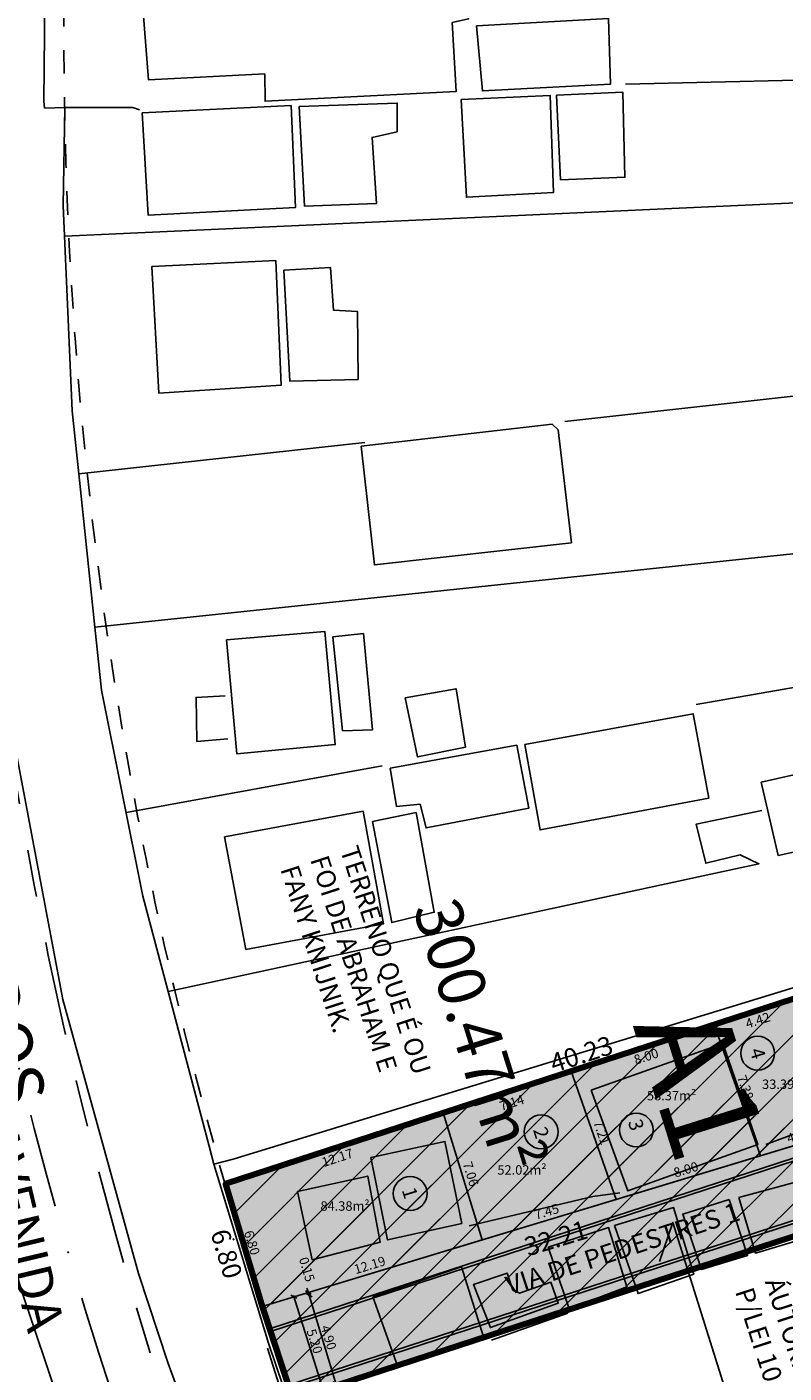
# Model space of a CAD drawing. Units: metres. Extents: x 283102 to 285739, y 1674251 to 1677044.
# Drawn here: x 285207 to 285248, y 1676392 to 1676464 of the extents above; entities that cross this region are included whole.
import ezdxf
from ezdxf.enums import TextEntityAlignment as Align

# ---------------------------------------------------------------- set-up
doc = ezdxf.new("R2010")
doc.units = ezdxf.units.M
doc.header["$MEASUREMENT"] = 0
for name, pattern in [('ACAD_ISO12W100', [21, 12, -3, 0, -3, 0, -3]), ('ALINHPROJETADO', [2.5, 1.25, -1.25]), ('EIXORUAS', [10, 5, -2.5, 0, -2.5]), ('MEIOFIOEXIST', [12.5, 5, -2.5, 2.5, -2.5])]:
    doc.linetypes.add(name, pattern=pattern)
for name, color, linetype in [('E-ALINH-S', 4, 'Continuous'), ('E-CONTORNO-S', 3, 'Continuous'), ('E-EVU-HATCH-S', 1, 'Continuous'), ('E-LOTE-DIM-S', 1, 'Continuous'), ('E-LOTE-DIVISAS-S', 2, 'Continuous'), ('E-LOTE-TXT', 2, 'Continuous'), ('E-LOTE-TXT-AREA-S', 2, 'Continuous'), ('E-MFIO-S', 2, 'Continuous'), ('E-QUADRA-DIM-S', 1, 'Continuous'), ('E-QUADRA-HTCH-1aETPA-S', 1, 'Continuous'), ('E-QUADRA-TXT-AREA-S', 2, 'Continuous'), ('E-QUADRA-TXT-S', 4, 'Continuous'), ('E-SETOR1-HATCH', 254, 'Continuous'), ('E-VIA-DIM', 1, 'Continuous'), ('E-VIA-HATCH-S', 253, 'Continuous'), ('E-VIAEXT-TXT', 2, 'Continuous'), ('E-VIAINT-TXT', 2, 'Continuous'), ('T-ALINH-PROJ', 40, 'ALINHPROJETADO'), ('T-DIVIS-ESCR', 6, 'ACAD_ISO12W100'), ('T-EIXO', 40, 'EIXORUAS'), ('T-MFIO-EXIS', 40, 'MEIOFIOEXIST'), ('T-TEXT-ESCR', 220, 'Continuous'), ('V-EDIFICACAO', 7, 'Continuous'), ('V-LOTE', 1, 'Continuous'), ('V-NOME_DOS_LOGRADOUROS', 7, 'Continuous'), ('V-QUADRA', 2, 'Continuous')]:
    doc.layers.add(name, color=color, linetype=linetype)
doc.layers.add('E-SETOR-S', color=5, linetype='Continuous', lineweight=30)
doc.layers.add('T-REF-SETOR-S', color=7, linetype='Continuous', lineweight=30, true_color=0x5eab00)
doc.styles.add('DIMLOTE', font='romans.shx')
doc.styles.add('DIMQUADRA', font='romans.shx')
doc.styles.add('DIMRUA', font='romans.shx')
doc.styles.add('MATRICULAS', font='romans.shx', dxfattribs={"height": 1})
doc.styles.add('TXTLOTE', font='romans.shx', dxfattribs={"height": 0.75})
doc.styles.add('TXTLOTEAREA', font='romans.shx')
doc.styles.add('TXTQUADRA', font='romans.shx', dxfattribs={"height": 5})
doc.styles.add('TXTQUADRAAREA', font='romans.shx', dxfattribs={"height": 2.5})
doc.styles.add('TXTVIAEXT', font='romans.shx', dxfattribs={"height": 4})
doc.styles.add('TXTVIAINT', font='romans.shx', dxfattribs={"height": 1})
doc.dimstyles.new('DIMLOTE', dxfattribs={"dimtxt": 0.5, "dimasz": 0.1, "dimexe": 0.01, "dimexo": 0.01, "dimgap": 0.2, "dimtad": 1, "dimzin": 0, "dimdsep": 46, "dimtxsty": 'DIMLOTE', "dimblk": 'NONE', "dimcen": 0.09, "dimdle": 0.05, "dimse1": 1, "dimse2": 1, "dimsd1": 1, "dimsd2": 1, "dimclrt": 256, "dimadec": 0, "dimazin": 0, "dimtfac": 0.8, "dimtmove": 2, "dimatfit": 3, "dimldrblk": 'NONE', "dimfxl": 0.01, "dimfxlon": 1, "dimtolj": 1, "dimtzin": 0, "dimarcsym": 0})
doc.dimstyles.new('DIMQUADRA', dxfattribs={"dimtxt": 1, "dimasz": 0.1, "dimexe": 0.05, "dimexo": 0.3, "dimgap": 0.2, "dimtad": 1, "dimzin": 0, "dimdsep": 46, "dimtxsty": 'DIMQUADRA', "dimblk": 'NONE', "dimcen": 0.09, "dimdle": 0.05, "dimse1": 1, "dimse2": 1, "dimsd1": 1, "dimsd2": 1, "dimclrt": 256, "dimadec": 0, "dimazin": 0, "dimtfac": 0.8, "dimtmove": 2, "dimatfit": 3, "dimldrblk": 'NONE', "dimfxl": 1, "dimtolj": 1, "dimtzin": 0, "dimarcsym": 0})
doc.dimstyles.new('DIMVIA', dxfattribs={"dimtxt": 0.5, "dimasz": 0.25, "dimexe": 0.05, "dimexo": 0.3, "dimgap": 0.09, "dimtad": 1, "dimzin": 0, "dimdsep": 46, "dimtxsty": 'DIMRUA', "dimblk": 'OBLIQUE', "dimcen": 0.09, "dimdle": 0.05, "dimse1": 1, "dimse2": 1, "dimclrt": 2, "dimadec": 0, "dimazin": 0, "dimtfac": 0.8, "dimtix": 1, "dimtmove": 2, "dimatfit": 3, "dimfxl": 1, "dimtolj": 1, "dimtzin": 0, "dimarcsym": 0})
pattern_1 = [(45.00139463, (100035.8877, -25.6618), (-1.1225593383, 1.1225046913), [])]

# ---------------------------------------------------------------- blocks, each defined once
blk = doc.blocks.new('_OBLIQUE')
at = {"color": 0, "linetype": 'ByBlock'}
blk.add_line((-0.5, -0.5), (0.5, 0.5), dxfattribs=at)
blk = doc.blocks.new('*D516')
at = {"layer": 'DEFPOINTS', "color": 0, "transparency": 16777216}
for p in [(285221.466, 1676396.113), (285219.858, 1676395.608), (285221.416, 1676390.649)]:
    blk.add_point(p, dxfattribs=at)
at = {"layer": 'E-VIA-DIM', "color": 0, "lineweight": -2, "transparency": 16777216}
blk.add_line((285223.04, 1676391.107), (285221.451, 1676396.161), dxfattribs=at)
at = {"layer": 'E-VIA-DIM', "color": 0, "lineweight": -2, "transparency": 16777216, "xscale": 0.25, "yscale": 0.25, "zscale": 0.25}
for p, rotation in [((285221.466, 1676396.113), 107.4438347438592), ((285223.025, 1676391.154), 287.4438347438592)]:
    blk.add_blockref('_OBLIQUE', p, dxfattribs=dict(at, rotation=rotation))
at = {"layer": 'E-VIA-DIM', "color": 2, "transparency": 16777216, "insert": (285222.57, 1676393.736), "char_height": 0.5, "attachment_point": 5, "rotation": 287.44383, "style": 'DIMRUA'}
blk.add_mtext('\\A1;5.20', dxfattribs=at)
blk = doc.blocks.new('*D552')
at = {"layer": 'DEFPOINTS', "color": 0, "transparency": 16777216}
for p in [(285222.279, 1676396.184), (285219.95, 1676395.479), (285221.369, 1676390.791)]:
    blk.add_point(p, dxfattribs=at)
at = {"layer": 'E-VIA-DIM', "color": 0, "lineweight": -2, "transparency": 16777216}
blk.add_line((285223.712, 1676391.448), (285222.265, 1676396.232), dxfattribs=at)
at = {"layer": 'E-VIA-DIM', "color": 0, "lineweight": -2, "transparency": 16777216, "xscale": 0.25, "yscale": 0.25, "zscale": 0.25}
for p, rotation in [((285222.279, 1676396.184), 106.8375065926355), ((285223.698, 1676391.496), 286.8375065926355)]:
    blk.add_blockref('_OBLIQUE', p, dxfattribs=dict(at, rotation=rotation))
at = {"layer": 'E-VIA-DIM', "color": 2, "transparency": 16777216, "insert": (285223.314, 1676393.939), "char_height": 0.5, "attachment_point": 5, "rotation": 286.83751, "style": 'DIMRUA'}
blk.add_mtext('\\A1;4.90', dxfattribs=at)
blk = doc.blocks.new('*D553')
at = {"layer": 'DEFPOINTS', "color": 0, "transparency": 16777216}
for p in [(285222.236, 1676396.328), (285219.795, 1676395.589), (285219.839, 1676395.446)]:
    blk.add_point(p, dxfattribs=at)
at = {"layer": 'E-VIA-DIM', "color": 0, "lineweight": -2, "transparency": 16777216}
for p, q in [((285222.236, 1676396.328), (285222.163, 1676396.567)), ((285222.279, 1676396.184), (285222.236, 1676396.328)), ((285222.279, 1676396.184), (285222.351, 1676395.945))]:
    blk.add_line(p, q, dxfattribs=at)
at = {"layer": 'E-VIA-DIM', "color": 0, "lineweight": -2, "transparency": 16777216, "xscale": 0.25, "yscale": 0.25, "zscale": 0.25}
for p, rotation in [((285222.236, 1676396.328), 286.8375065849322), ((285222.279, 1676396.184), 106.8375065849322)]:
    blk.add_blockref('_OBLIQUE', p, dxfattribs=dict(at, rotation=rotation))
at = {"layer": 'E-VIA-DIM', "color": 2, "transparency": 16777216, "insert": (285222.161, 1676397.554), "char_height": 0.5, "attachment_point": 5, "rotation": 286.83751, "style": 'DIMRUA'}
blk.add_mtext('\\A1;0.15', dxfattribs=at)
blk = doc.blocks.new('*D716')
at = {"layer": 'DEFPOINTS', "color": 0, "transparency": 16777216}
for p in [(285243.797, 1676410.56), (285246.247, 1676403.594), (285246.247, 1676403.594)]:
    blk.add_point(p, dxfattribs=at)
at = {"layer": 'E-LOTE-DIM-S', "transparency": 16777216, "insert": (285245.447, 1676407.226), "char_height": 0.5, "attachment_point": 5, "rotation": 289.38028, "style": 'DIMLOTE'}
blk.add_mtext('\\A1;7.38', dxfattribs=at)
blk = doc.blocks.new('_None')
blk = doc.blocks.new('*D717')
at = {"layer": 'DEFPOINTS', "color": 0, "transparency": 16777216}
for p in [(285246.247, 1676403.594), (285238.586, 1676401.276), (285238.586, 1676401.276)]:
    blk.add_point(p, dxfattribs=at)
at = {"layer": 'E-LOTE-DIM-S', "transparency": 16777216, "insert": (285242.286, 1676402.866), "char_height": 0.5, "attachment_point": 5, "rotation": 16.83751, "style": 'DIMLOTE'}
blk.add_mtext('\\A1;8.00', dxfattribs=at)
blk = doc.blocks.new('*D718')
at = {"layer": 'DEFPOINTS', "color": 0, "transparency": 16777216}
for p in [(285236.192, 1676408.082), (285236.192, 1676408.082), (285238.586, 1676401.276)]:
    blk.add_point(p, dxfattribs=at)
at = {"layer": 'E-LOTE-DIM-S', "transparency": 16777216, "insert": (285237.814, 1676404.828), "char_height": 0.5, "attachment_point": 5, "rotation": 289.38028, "style": 'DIMLOTE'}
blk.add_mtext('\\A1;7.21', dxfattribs=at)
blk = doc.blocks.new('*D719')
at = {"layer": 'DEFPOINTS', "color": 0, "transparency": 16777216}
for p in [(285243.797, 1676410.56), (285243.797, 1676410.56), (285236.192, 1676408.082)]:
    blk.add_point(p, dxfattribs=at)
at = {"layer": 'E-LOTE-DIM-S', "transparency": 16777216, "insert": (285240.178, 1676408.873), "char_height": 0.5, "attachment_point": 5, "rotation": 18.04964, "style": 'DIMLOTE'}
blk.add_mtext('\\A1;8.00', dxfattribs=at)
blk = doc.blocks.new('*D720')
at = {"layer": 'DEFPOINTS', "color": 0, "transparency": 16777216}
for p in [(285238.586, 1676401.276), (285231.46, 1676399.119), (285231.46, 1676399.119)]:
    blk.add_point(p, dxfattribs=at)
at = {"layer": 'E-LOTE-DIM-S', "transparency": 16777216, "insert": (285234.893, 1676400.628), "char_height": 0.5, "attachment_point": 5, "rotation": 16.83751, "style": 'DIMLOTE'}
blk.add_mtext('\\A1;7.45', dxfattribs=at)
blk = doc.blocks.new('*D721')
at = {"layer": 'DEFPOINTS', "color": 0, "transparency": 16777216}
for p in [(285229.402, 1676405.869), (285229.402, 1676405.869), (285231.46, 1676399.119)]:
    blk.add_point(p, dxfattribs=at)
at = {"layer": 'E-LOTE-DIM-S', "transparency": 16777216, "insert": (285230.862, 1676402.625), "char_height": 0.5, "attachment_point": 5, "rotation": 286.9527, "style": 'DIMLOTE'}
blk.add_mtext('\\A1;7.06', dxfattribs=at)
blk = doc.blocks.new('*D722')
at = {"layer": 'DEFPOINTS', "color": 0, "transparency": 16777216}
for p in [(285236.192, 1676408.082), (285236.192, 1676408.082), (285229.402, 1676405.869)]:
    blk.add_point(p, dxfattribs=at)
at = {"layer": 'E-LOTE-DIM-S', "transparency": 16777216, "insert": (285233.041, 1676406.412), "char_height": 0.5, "attachment_point": 5, "rotation": 18.04964, "style": 'DIMLOTE'}
blk.add_mtext('\\A1;7.14', dxfattribs=at)
blk = doc.blocks.new('*D743')
at = {"layer": 'DEFPOINTS', "color": 0, "transparency": 16777216}
for p in [(285250.621, 1676404.918), (285246.247, 1676403.594), (285246.247, 1676403.594)]:
    blk.add_point(p, dxfattribs=at)
at = {"layer": 'E-LOTE-DIM-S', "transparency": 16777216, "insert": (285248.304, 1676404.687), "char_height": 0.5, "attachment_point": 5, "rotation": 16.83751, "style": 'DIMLOTE'}
blk.add_mtext('\\A1;4.57', dxfattribs=at)
blk = doc.blocks.new('*D744')
at = {"layer": 'DEFPOINTS', "color": 0, "transparency": 16777216}
for p in [(285248.001, 1676411.93), (285248.001, 1676411.93), (285243.797, 1676410.56)]:
    blk.add_point(p, dxfattribs=at)
at = {"layer": 'E-LOTE-DIM-S', "transparency": 16777216, "insert": (285246.105, 1676410.792), "char_height": 0.5, "attachment_point": 5, "rotation": 18.04964, "style": 'DIMLOTE'}
blk.add_mtext('\\A1;4.42', dxfattribs=at)
blk = doc.blocks.new('*D745')
at = {"layer": 'DEFPOINTS', "color": 0, "transparency": 16777216}
for p in [(285229.402, 1676405.869), (285229.402, 1676405.869), (285217.829, 1676402.098)]:
    blk.add_point(p, dxfattribs=at)
at = {"layer": 'E-LOTE-DIM-S', "transparency": 16777216, "insert": (285223.779, 1676403.492), "char_height": 0.5, "attachment_point": 5, "rotation": 18.04964, "style": 'DIMLOTE'}
blk.add_mtext('\\A1;12.17', dxfattribs=at)
blk = doc.blocks.new('*D746')
at = {"layer": 'DEFPOINTS', "color": 0, "transparency": 16777216}
for p in [(285231.46, 1676399.119), (285219.792, 1676395.588), (285219.792, 1676395.588)]:
    blk.add_point(p, dxfattribs=at)
at = {"layer": 'E-LOTE-DIM-S', "transparency": 16777216, "insert": (285225.496, 1676397.784), "char_height": 0.5, "attachment_point": 5, "rotation": 16.83751, "style": 'DIMLOTE'}
blk.add_mtext('\\A1;12.19', dxfattribs=at)
blk = doc.blocks.new('*D747')
at = {"layer": 'DEFPOINTS', "color": 0, "transparency": 16777216}
for p in [(285217.829, 1676402.098), (285217.829, 1676402.098), (285219.792, 1676395.588)]:
    blk.add_point(p, dxfattribs=at)
at = {"layer": 'E-LOTE-DIM-S', "transparency": 16777216, "insert": (285219.241, 1676398.973), "char_height": 0.5, "attachment_point": 5, "rotation": 286.78266, "style": 'DIMLOTE'}
blk.add_mtext('\\A1;6.80', dxfattribs=at)
blk = doc.blocks.new('*D879')
at = {"layer": 'DEFPOINTS', "color": 0, "transparency": 16777216}
for p in [(285256.083, 1676414.564), (285217.829, 1676402.098), (285217.829, 1676402.098)]:
    blk.add_point(p, dxfattribs=at)
at = {"layer": 'E-QUADRA-DIM-S', "transparency": 16777216, "insert": (285236.739, 1676408.996), "char_height": 1, "attachment_point": 5, "rotation": 18.04964, "style": 'DIMQUADRA'}
blk.add_mtext('\\A1;40.23', dxfattribs=at)
blk = doc.blocks.new('*D880')
at = {"layer": 'DEFPOINTS', "color": 0, "transparency": 16777216}
for p in [(285217.829, 1676402.098), (285219.792, 1676395.588), (285219.792, 1676395.588)]:
    blk.add_point(p, dxfattribs=at)
at = {"layer": 'E-QUADRA-DIM-S', "transparency": 16777216, "insert": (285217.888, 1676398.383), "char_height": 1, "attachment_point": 5, "rotation": 286.78266, "style": 'DIMQUADRA'}
blk.add_mtext('\\A1;6.80', dxfattribs=at)
blk = doc.blocks.new('*D881')
at = {"layer": 'DEFPOINTS', "color": 0, "transparency": 16777216}
for p in [(285250.621, 1676404.918), (285250.621, 1676404.918), (285219.792, 1676395.588)]:
    blk.add_point(p, dxfattribs=at)
at = {"layer": 'E-QUADRA-DIM-S', "transparency": 16777216, "insert": (285235.386, 1676399.217), "char_height": 1, "attachment_point": 5, "rotation": 16.83751, "style": 'DIMQUADRA'}
blk.add_mtext('\\A1;32.21', dxfattribs=at)

msp = doc.modelspace()

# ---------------------------------------------------------------- hatches: boundary and pattern name
at = {"layer": 'E-EVU-HATCH-S'}
h = msp.add_hatch(dxfattribs=at)
h.set_pattern_fill('ANSI31', color=256, scale=0.5, angle=0.00139, style=0)
h.set_pattern_definition(pattern_1)
h.paths.add_polyline_path([(285274.335, 1676507.329), (285276.18, 1676506.823), (285278.545, 1676513.866), (285272.603, 1676516.13), (285275.713, 1676525.982), (285275.713, 1676525.982), (285280.186, 1676537.636), (285266.945, 1676542.207), (285262.49, 1676530.601), (285254.547, 1676505.435), (285252.008, 1676491.133), (285250.406, 1676474.224), (285250.112, 1676468.491), (285249.754, 1676453.634), (285251.957, 1676435.569), (285256.083, 1676414.564), (285217.829, 1676402.098), (285219.792, 1676395.588), (285221.416, 1676390.649), (285259.869, 1676403.177), (285268.358, 1676382.853), (285277.664, 1676366.857), (285287.566, 1676350.631), (285295.659, 1676339.996), (285305.55, 1676329.417), (285315.275, 1676320.671), (285324.58, 1676313.007), (285337.851, 1676303.031), (285355.021, 1676289.611), (285357.48, 1676305.458), (285344.815, 1676315.357), (285334.043, 1676323.351), (285324.524, 1676331.183), (285315.411, 1676339.447), (285307.416, 1676347.773), (285299.191, 1676358.458), (285281.853, 1676386.867), (285273.224, 1676407.527), (285310.82, 1676419.779), (285308.954, 1676425.415), (285307.312, 1676431.253), (285287.518, 1676424.805), (285269.493, 1676418.933), (285265.814, 1676437.835), (285263.675, 1676455.139), (285263.853, 1676463.782), (285264.303, 1676472.48), (285265.893, 1676489.249), (285267.389, 1676497.679), (285270.456, 1676497.065), (285272.777, 1676502.159)])
at = {"layer": 'E-QUADRA-HTCH-1aETPA-S'}
h = msp.add_hatch(dxfattribs=at)
h.set_pattern_fill('ANSI31', color=256, scale=0.5, angle=0.00139, style=0)
h.set_pattern_definition(pattern_1)
h.paths.add_polyline_path([(285259.737, 1676410.778), (285258.603, 1676413.634), (285262.6, 1676414.528), (285262.113, 1676416.528), (285256.083, 1676414.564), (285248.001, 1676411.93), (285217.829, 1676402.098), (285219.792, 1676395.588), (285250.621, 1676404.918)])
h.paths.add_polyline_path([(285237.963, 1676411.11), (285240.711, 1676402.365), (285247.866, 1676404.613), (285245.118, 1676413.358)], flags=25)
h.paths.add_polyline_path([(285226.438, 1676418.412), (285232.099, 1676400.334), (285236.572, 1676401.735), (285230.912, 1676419.812)], flags=9)
at = {"layer": 'E-SETOR1-HATCH'}
msp.add_hatch(color=256, dxfattribs=at).paths.add_polyline_path([(285281.853, 1676386.867), (285273.224, 1676407.527), (285310.82, 1676419.779), (285308.954, 1676425.415), (285307.312, 1676431.253), (285287.518, 1676424.805), (285269.493, 1676418.933), (285256.083, 1676414.564), (285248.001, 1676411.93), (285217.829, 1676402.098), (285219.792, 1676395.588), (285221.416, 1676390.649), (285259.869, 1676403.177), (285268.358, 1676382.853), (285277.664, 1676366.857), (285287.566, 1676350.631), (285295.659, 1676339.996), (285305.55, 1676329.417), (285315.275, 1676320.671), (285324.58, 1676313.007), (285337.851, 1676303.031), (285355.021, 1676289.611), (285357.48, 1676305.458), (285344.815, 1676315.357), (285334.043, 1676323.351), (285324.524, 1676331.183), (285315.411, 1676339.447), (285307.416, 1676347.773), (285299.191, 1676358.458)])
at = {"layer": 'E-VIA-HATCH-S', "ltscale": 5}
h = msp.add_hatch(dxfattribs=at)
h.set_pattern_fill('AR-HBONE', color=256, scale=0.003, angle=0.00139)
h.set_pattern_definition([(45.001394633, (100035.8877, -25.6618), (-1.049222e-05, 0.431052293684), [0.9144, -0.3048]), (135.001394633, (100036.1032, -25.44627), (-1.049222e-05, 0.431052293684), [0.9144, -0.3048])])
h.paths.add_polyline_path([(285266.947, 1676406.331), (285270.23, 1676397.737), (285271.931, 1676393.55), (285274.461, 1676385.918), (285277.212, 1676379.531), (285282.568, 1676369.775), (285290.765, 1676357.851), (285300.549, 1676341.485), (285300.931, 1676339.826), (285303.95, 1676336.132), (285305.738, 1676334.268), (285309.216, 1676330.997), (285310.784, 1676329.862), (285323.321, 1676317.699), (285325.3, 1676314.875), (285325.287, 1676313.702), (285337.249, 1676304.769), (285338.994, 1676307.211), (285332.495, 1676312.064), (285332.073, 1676314.554), (285336.294, 1676320.46), (285333.499, 1676322.554), (285329.117, 1676317.894), (285327.579, 1676317.847), (285324.222, 1676321.004), (285306.792, 1676337.395), (285303.697, 1676341.182), (285303.459, 1676342.213), (285298.573, 1676350.054), (285297.324, 1676352.726), (285296.634, 1676353.88), (285293.316, 1676358.798), (285293.141, 1676359.69), (285285.126, 1676371.351), (285279.911, 1676380.849), (285277.268, 1676386.985), (285274.754, 1676394.568), (285273.948, 1676396.632), (285271.488, 1676402.204), (285270.479, 1676406.312), (285271.767, 1676408.831), (285290.422, 1676414.91), (285293.315, 1676421.767), (285308.582, 1676426.74), (285307.768, 1676429.63), (285291.084, 1676424.195), (285288.19, 1676417.338), (285270.404, 1676411.542), (285266.127, 1676413.355), (285263.69, 1676423.37), (285263.427, 1676423.992), (285261.014, 1676430.196), (285259.196, 1676436.043), (285259.268, 1676436.601), (285257.857, 1676443.987), (285257.802, 1676446.169), (285258.97, 1676454.436), (285263.582, 1676457.927), (285263.703, 1676463.788), (285264.154, 1676472.491), (285265.744, 1676489.27), (285268.026, 1676502.126), (285275.526, 1676525.887), (285268.356, 1676528.346), (285265.597, 1676520.005, -0.224025), (285268.42, 1676517.217, -0.165627), (285268.488, 1676514.219), (285264.912, 1676502.891), (285262.571, 1676489.701), (285262.426, 1676488.176), (285261.054, 1676473.703), (285260.769, 1676468.422), (285260.567, 1676463.857), (285258.816, 1676460.66), (285257.241, 1676457.785), (285255.274, 1676454.012), (285254.612, 1676449.329), (285254.997, 1676445.151), (285254.677, 1676443.663), (285255.995, 1676435.861), (285257.995, 1676429.129), (285260.832, 1676422.425), (285262.782, 1676414.415), (285258.808, 1676413.526), (285260.166, 1676410.103), (285251.245, 1676404.368), (285220.229, 1676394.258), (285221.166, 1676391.408)])

# ---------------------------------------------------------------- linework, layer by layer
at = {"layer": 'E-ALINH-S', "ltscale": 5}
msp.add_lwpolyline([(285259.737, 1676410.778), (285258.603, 1676413.634), (285262.6, 1676414.528), (285262.113, 1676416.528), (285256.083, 1676414.564), (285248.001, 1676411.93), (285217.829, 1676402.098), (285219.792, 1676395.588), (285250.621, 1676404.918)], close=True, dxfattribs=at)
at = {"layer": 'E-CONTORNO-S', "ltscale": 5}
msp.add_lwpolyline([(285250.112, 1676468.491), (285249.754, 1676453.634), (285251.957, 1676435.569), (285256.083, 1676414.564), (285256.083, 1676414.564), (285256.083, 1676414.564), (285256.083, 1676414.564), (285256.083, 1676414.564), (285217.829, 1676402.098), (285219.792, 1676395.588), (285221.416, 1676390.649), (285259.869, 1676403.177), (285268.358, 1676382.853), (285277.664, 1676366.857), (285287.566, 1676350.631), (285295.659, 1676339.996), (285305.55, 1676329.417), (285315.275, 1676320.671), (285324.58, 1676313.007)], dxfattribs=at)
at = {"layer": 'E-LOTE-DIM-S', "ltscale": 5}
for centre in [(285246.101, 1676409.042), (285234.603, 1676404.862), (285239.655, 1676404.963), (285227.647, 1676401.59)]:
    msp.add_circle(centre, 0.9, dxfattribs=at)
at = {"layer": 'E-LOTE-DIVISAS-S'}
for points in [[(285250.621, 1676404.918), (285246.247, 1676403.594), (285243.797, 1676410.56), (285248.001, 1676411.93), (285250.621, 1676404.918)], [(285243.797, 1676410.56), (285246.247, 1676403.594), (285238.586, 1676401.276), (285236.192, 1676408.082)], [(285236.192, 1676408.082), (285238.586, 1676401.276), (285231.46, 1676399.119), (285229.402, 1676405.869)], [(285217.829, 1676402.098), (285229.402, 1676405.869), (285231.46, 1676399.119), (285219.792, 1676395.588)]]:
    msp.add_lwpolyline(points, close=True, dxfattribs=at)
at = {"layer": 'E-MFIO-S'}
msp.add_lwpolyline([(285274.461, 1676385.918), (285271.931, 1676393.55), (285270.23, 1676397.737), (285266.947, 1676406.331), (285221.166, 1676391.408), (285220.229, 1676394.258), (285251.245, 1676404.368), (285260.166, 1676410.103), (285258.808, 1676413.526), (285262.782, 1676414.415), (285260.832, 1676422.425), (285257.995, 1676429.129), (285255.995, 1676435.861), (285254.677, 1676443.663), (285254.997, 1676445.151), (285254.612, 1676449.329), (285255.274, 1676454.012), (285257.241, 1676457.785), (285258.816, 1676460.66), (285260.567, 1676463.857)], dxfattribs=at)
at = {"layer": 'E-MFIO-S', "color": 1}
for points in [[(285220.182, 1676394.401), (285251.181, 1676404.505), (285259.981, 1676410.162), (285259.737, 1676410.778)], [(285267.088, 1676405.536), (285266.858, 1676406.144), (285221.213, 1676391.266)]]:
    msp.add_lwpolyline(points, dxfattribs=at)
at = {"layer": 'E-SETOR-S', "lineweight": 158, "ltscale": 5}
msp.add_lwpolyline([(285281.853, 1676386.867), (285273.224, 1676407.527), (285310.82, 1676419.779), (285308.954, 1676425.415), (285307.312, 1676431.253), (285287.518, 1676424.805), (285269.493, 1676418.933), (285269.493, 1676418.933), (285269.493, 1676418.933), (285256.083, 1676414.564), (285248.001, 1676411.93), (285217.829, 1676402.098), (285219.792, 1676395.588), (285221.416, 1676390.649), (285259.869, 1676403.177), (285268.358, 1676382.853)], dxfattribs=at)
at = {"layer": 'T-ALINH-PROJ'}
for radius, start, end in [(242, 136.02483, 213.09177), (224, 136.17282, 213.28793)]:
    msp.add_arc((285433.251, 1676463.492), radius, start, end, dxfattribs=at)
at = {"layer": 'T-DIVIS-ESCR', "ltscale": 2, "flags": 128}
msp.add_lwpolyline([(285220.962, 1676390.501), (285311.295, 1676419.93), (285307.714, 1676431.384), (285217.38, 1676401.955)], close=True, dxfattribs=at)
at = {"layer": 'T-EIXO'}
msp.add_arc((285433.251, 1676463.492), 233, 134.74314, 213.18606, dxfattribs=at)
at = {"layer": 'T-MFIO-EXIS'}
for centre, radius, start, end in [((285433.251, 1676463.492), 236.5, 135.44575, 182.28831), ((285433.251, 1676463.492), 229.5, 135.51819, 182.28831), ((285444.275, 1676463.243), 240.885, 182.65357, 197.19115)]:
    msp.add_arc(centre, radius, start, end, dxfattribs=at)
at = {"layer": 'T-REF-SETOR-S', "color": 5, "linetype": 'Continuous', "lineweight": 158}
msp.add_lwpolyline([(285324.524, 1676331.183), (285315.411, 1676339.447), (285307.416, 1676347.773), (285299.191, 1676358.457), (285281.853, 1676386.867), (285273.224, 1676407.527), (285310.82, 1676419.778), (285308.954, 1676425.415), (285307.311, 1676431.253), (285287.518, 1676424.804), (285269.493, 1676418.932), (285256.083, 1676414.563), (285248.001, 1676411.93), (285217.829, 1676402.097), (285219.792, 1676395.588), (285221.416, 1676390.648), (285259.869, 1676403.176), (285268.358, 1676382.853), (285277.664, 1676366.857), (285287.566, 1676350.631), (285295.659, 1676339.996), (285305.55, 1676329.417), (285315.275, 1676320.671), (285324.58, 1676313.007)], dxfattribs=at)
at = {"layer": 'T-TEXT-ESCR', "ltscale": 5}
msp.add_lwpolyline([(285249.357, 1676375.27), (285241.596, 1676400.056), (285240.885, 1676397.977)], dxfattribs=at)
at = {"layer": 'V-EDIFICACAO'}
for points in [[(285213.4, 1676465.296), (285213.75, 1676460.756), (285219.92, 1676461.076), (285219.941, 1676459.626), (285230.081, 1676460.136), (285229.88, 1676463.816), (285230.75, 1676464.007), (285230.59, 1676466.767), (285227.62, 1676466.686), (285227.4, 1676465.896), (285213.4, 1676465.296)], [(285231.16, 1676463.627), (285231.481, 1676460.177), (285238.29, 1676460.537), (285238.18, 1676464.017), (285231.16, 1676463.627)], [(285230.361, 1676459.727), (285230.631, 1676454.527), (285235.261, 1676454.777), (285235.071, 1676459.937), (285230.361, 1676459.727)], [(285235.421, 1676459.957), (285235.631, 1676455.457), (285239.051, 1676455.587), (285238.941, 1676460.107), (285235.421, 1676459.957)], [(285213.411, 1676459.016), (285213.721, 1676453.576), (285221.561, 1676453.986), (285221.321, 1676459.396), (285213.411, 1676459.016)], [(285221.741, 1676459.346), (285222.041, 1676454.046), (285225.861, 1676454.196), (285225.621, 1676457.706), (285226.951, 1676457.996), (285226.961, 1676459.526), (285221.741, 1676459.346)], [(285213.931, 1676450.836), (285214.301, 1676444.116), (285220.791, 1676444.536), (285220.501, 1676451.156), (285213.931, 1676450.836)], [(285220.931, 1676450.646), (285221.261, 1676444.746), (285224.881, 1676444.846), (285224.841, 1676448.456), (285223.581, 1676448.516), (285223.411, 1676450.796), (285220.931, 1676450.646)], [(285225.041, 1676441.306), (285225.741, 1676434.986), (285236.211, 1676436.167), (285235.501, 1676442.167), (285235.181, 1676442.467), (285225.041, 1676441.306)], [(285217.891, 1676431.006), (285218.441, 1676424.946), (285223.661, 1676425.446), (285223.111, 1676431.456), (285217.891, 1676431.006)], [(285225.161, 1676431.346), (285223.531, 1676431.166), (285224.051, 1676426.176), (285225.651, 1676426.226), (285225.161, 1676431.346)], [(285227.381, 1676427.926), (285228.041, 1676424.786), (285230.591, 1676425.307), (285230.081, 1676428.406), (285227.381, 1676427.926)], [(285233.741, 1676425.447), (285234.541, 1676420.907), (285243.511, 1676422.597), (285242.671, 1676427.077), (285233.741, 1676425.447)], [(285226.581, 1676424.186), (285226.921, 1676422.156), (285228.171, 1676422.276), (285228.491, 1676421.016), (285233.941, 1676422.057), (285233.301, 1676425.407), (285226.581, 1676424.186)], [(285246.291, 1676423.437), (285247.181, 1676419.557), (285252.961, 1676420.817), (285252.191, 1676424.777), (285246.291, 1676423.437)], [(285217.781, 1676420.546), (285218.922, 1676414.556), (285226.232, 1676415.926), (285225.141, 1676421.896), (285217.781, 1676420.546)], [(285225.651, 1676421.356), (285226.662, 1676415.986), (285228.922, 1676416.536), (285227.961, 1676421.826), (285225.651, 1676421.356)], [(285237.252, 1676407.077), (285239.202, 1676401.727), (285246.112, 1676404.197), (285244.242, 1676409.567), (285237.252, 1676407.077)], [(285225.552, 1676403.496), (285226.442, 1676399.126), (285230.382, 1676399.997), (285229.492, 1676404.356), (285225.552, 1676403.496)], [(285221.662, 1676401.696), (285222.442, 1676398.056), (285226.052, 1676399.006), (285225.392, 1676402.516), (285221.662, 1676401.696)], [(285245.102, 1676401.377), (285245.982, 1676398.427), (285251.422, 1676400.047), (285250.662, 1676402.877), (285245.102, 1676401.377)], [(285244.582, 1676401.277), (285242.122, 1676400.497), (285243.122, 1676397.547), (285245.562, 1676398.297), (285244.582, 1676401.277)], [(285238.492, 1676399.887), (285239.752, 1676396.267), (285242.702, 1676397.307), (285241.632, 1676400.837), (285238.492, 1676399.887)], [(285234.972, 1676398.737), (285236.082, 1676395.457), (285239.152, 1676396.637), (285238.182, 1676399.777), (285234.972, 1676398.737)], [(285225.662, 1676396.106), (285226.982, 1676392.376), (285231.532, 1676393.967), (285230.362, 1676397.687), (285225.662, 1676396.106)], [(285233.102, 1676396.447), (285232.792, 1676397.357), (285231.012, 1676396.757), (285231.902, 1676394.467), (285235.512, 1676395.757), (285235.122, 1676396.877), (285233.452, 1676396.297), (285233.102, 1676396.447)]]:
    msp.add_lwpolyline(points, close=True, dxfattribs=at)
at = {"layer": 'V-LOTE'}
for points in [[(285208.25, 1676465.016), (285208.191, 1676459.626), (285208.231, 1676459.266), (285209.311, 1676459.286)], [(285239.08, 1676460.527), (285248.18, 1676460.747)], [(285209.311, 1676459.286), (285209.221, 1676454.086), (285209.701, 1676443.176)], [(285209.311, 1676459.286), (285212.921, 1676459.286), (285213.271, 1676459.166)], [(285250.691, 1676444.257), (285249.701, 1676454.307), (285209.301, 1676452.456)], [(285235.851, 1676442.607), (285250.691, 1676444.257)], [(285209.701, 1676443.176), (285210.051, 1676439.836)], [(285210.051, 1676439.836), (285225.231, 1676441.486)], [(285210.051, 1676439.836), (285210.901, 1676431.686)], [(285251.511, 1676435.957), (285210.901, 1676431.686)], [(285210.901, 1676431.686), (285211.251, 1676428.326)], [(285259.981, 1676430.557), (285242.831, 1676427.567)], [(285211.251, 1676428.326), (285213.452, 1676417.386)], [(285217.961, 1676425.756), (285216.311, 1676425.606), (285216.271, 1676427.946), (285217.811, 1676428.026)], [(285226.151, 1676424.316), (285212.571, 1676421.836)], [(285246.532, 1676404.197), (285250.392, 1676405.627), (285251.102, 1676405.887), (285252.392, 1676406.377), (285265.792, 1676411.437), (285263.972, 1676416.827), (285262.481, 1676422.887)], [(285214.792, 1676412.316), (285245.162, 1676418.887), (285246.162, 1676419.107), (285245.161, 1676419.577), (285243.342, 1676419.137), (285242.841, 1676421.217), (285246.321, 1676421.947)], [(285213.452, 1676417.386), (285214.792, 1676412.316)], [(285217.222, 1676403.156), (285218.242, 1676403.406), (285248.672, 1676412.727)], [(285214.792, 1676412.316), (285216.972, 1676404.096), (285217.222, 1676403.156)], [(285217.222, 1676403.156), (285217.542, 1676402.096), (285220.122, 1676393.636), (285224.372, 1676381.086)], [(285230.772, 1676399.867), (285237.352, 1676401.437), (285238.772, 1676401.627)], [(285231.962, 1676393.787), (285236.022, 1676395.237)]]:
    msp.add_lwpolyline(points, dxfattribs=at)
at = {"layer": 'V-QUADRA'}
for points in [[(285280.795, 1676275.838), (285268.775, 1676289.757), (285258.804, 1676301.627), (285244.104, 1676321.417), (285233.223, 1676339.287), (285226.433, 1676351.506), (285218.733, 1676366.126), (285211.872, 1676381.946), (285206.992, 1676396.496), (285203.102, 1676410.126), (285200.061, 1676424.046), (285198.581, 1676433.376), (285197.731, 1676443.546), (285197.591, 1676457.606), (285197.66, 1676469.966), (285198.52, 1676481.586), (285198.85, 1676485.186), (285200.38, 1676495.866), (285202.579, 1676506.106), (285205.089, 1676516.616), (285210.809, 1676537.196), (285214.018, 1676547.536), (285217.508, 1676558.116), (285221.638, 1676568.256)], [(285206.291, 1676427.296), (285209.192, 1676411.896), (285213.222, 1676397.346), (285214.782, 1676392.606), (285218.952, 1676381.166), (285224.533, 1676368.026), (285231.253, 1676354.247), (285238.323, 1676341.527), (285240.163, 1676338.557), (285248.504, 1676326.127), (285258.544, 1676312.277), (285258.544, 1676312.277), (285267.874, 1676300.547), (285278.405, 1676287.978), (285300.395, 1676262.538)]]:
    msp.add_lwpolyline(points, dxfattribs=at)

# ---------------------------------------------------------------- texts
at = {"layer": 'E-LOTE-TXT', "style": 'TXTLOTE'}
for s, p in [('4', (285245.665, 1676409.191)), ('3', (285239.202, 1676405.394)), ('2', (285234.161, 1676404.98)), ('1', (285227.193, 1676401.779))]:
    msp.add_text(s, height=0.75, rotation=287.3866, dxfattribs=at).set_placement(p)
at = {"layer": 'E-LOTE-TXT-AREA-S', "ltscale": 5, "style": 'TXTLOTEAREA'}
for s, p in [('33.39m²', (285247.642, 1676407.143)), ('58.37m²', (285241.526, 1676406.54)), ('52.02m²', (285233.583, 1676402.591)), ('84.38m²', (285224.187, 1676400.674))]:
    msp.add_text(s, height=0.5, rotation=0.00139, dxfattribs=at).set_placement(p, align=Align.CENTER)
at = {"layer": 'E-QUADRA-TXT-AREA-S', "style": 'TXTQUADRAAREA'}
msp.add_text('300.47m²', height=2.5, rotation=287.3866, dxfattribs=at).set_placement((285230.014, 1676409.606), align=Align.CENTER)
at = {"layer": 'E-QUADRA-TXT-S', "style": 'TXTQUADRA'}
msp.add_text('A1', height=5, rotation=287.44317, dxfattribs=at).set_placement((285239.459, 1676410.519))
at = {"layer": 'E-VIAEXT-TXT', "style": 'TXTVIAEXT'}
msp.add_text('AVENIDA', height=2, rotation=283.43336, dxfattribs=at).set_placement((285204.774, 1676404.933))
at = {"layer": 'E-VIAINT-TXT', "color": 3, "style": 'TXTVIAINT'}
msp.add_text('VIA DE PEDESTRES 1', height=1, rotation=18.04483, dxfattribs=at).set_placement((285232.932, 1676396.184))
at = {"layer": 'T-TEXT-ESCR', "color": 3, "insert": (285224.86, 1676420.169), "char_height": 1, "attachment_point": 1, "rotation": 288.00139, "style": 'MATRICULAS'}
msp.add_mtext_dynamic_manual_height_columns('TERRENO QUE É OU FOI DE ABRAHAM E FANY KNIJNIK.{\\H0.99999x; }', width=13.76169, gutter_width=15, heights=[6.826], dxfattribs=at)
at = {"layer": 'T-TEXT-ESCR', "insert": (285255.354, 1676399.791), "char_height": 1, "attachment_point": 1, "rotation": 288.00139, "style": 'MATRICULAS'}
msp.add_mtext_dynamic_manual_height_columns('REGISTRO 19.952, \\P95mx12m, 1.140m² \\P(ENTRE AS QUADRAS 29 E 31)\\PÁREA PÚBLICA MUNICIPAL DESAFETADA, AEIS 1, \\PÁUTORIZADA A DOAÇÃO AO DEMHAB P/LEI 10.173/07', width=24.91871, gutter_width=15, heights=[13.599], dxfattribs=at)
at = {"layer": 'V-NOME_DOS_LOGRADOUROS', "style": 'DIMLOTE'}
msp.add_text('DOS', height=2.5, rotation=284.59031, dxfattribs=at).set_placement((285204.222, 1676412.746))

# ---------------------------------------------------------------- dimensions: what is measured, and where the dimension line sits
at = {"layer": 'E-LOTE-DIM-S'}
for base, p1, p2, picture, middle in [((285248.001, 1676411.93), (285243.797, 1676410.56), (285248.001, 1676411.93), '*D744', (285246.105, 1676410.792)), ((285243.797, 1676410.56), (285236.192, 1676408.082), (285243.797, 1676410.56), '*D719', (285240.178, 1676408.873)), ((285236.192, 1676408.082), (285229.402, 1676405.869), (285236.192, 1676408.082), '*D722', (285233.041, 1676406.412)), ((285229.402, 1676405.869), (285217.829, 1676402.098), (285229.402, 1676405.869), '*D745', (285223.779, 1676403.492))]:
    dim = msp.add_linear_dim(base=base, p1=p1, p2=p2, angle=18.04964, dimstyle='DIMLOTE', dxfattribs=at)
    dim.commit()
    dim.dimension.update_dxf_attribs({"geometry": picture, "text_midpoint": middle, "dimtype": 161})
for p1, p2, picture, middle in [((285243.797, 1676410.56), (285246.247, 1676403.594), '*D716', (285245.447, 1676407.226)), ((285238.586, 1676401.276), (285236.192, 1676408.082), '*D718', (285237.814, 1676404.828)), ((285231.46, 1676399.119), (285229.402, 1676405.869), '*D721', (285230.862, 1676402.625)), ((285250.621, 1676404.918), (285246.247, 1676403.594), '*D743', (285248.304, 1676404.687)), ((285246.247, 1676403.594), (285238.586, 1676401.276), '*D717', (285242.286, 1676402.866)), ((285219.792, 1676395.588), (285217.829, 1676402.098), '*D747', (285219.241, 1676398.973)), ((285238.586, 1676401.276), (285231.46, 1676399.119), '*D720', (285234.893, 1676400.628)), ((285231.46, 1676399.119), (285219.792, 1676395.588), '*D746', (285225.496, 1676397.784))]:
    dim = msp.add_aligned_dim(p1=p1, p2=p2, distance=0, dimstyle='DIMLOTE', dxfattribs=at)
    dim.commit()
    dim.dimension.update_dxf_attribs({"geometry": picture, "text_midpoint": middle})
at = {"layer": 'E-QUADRA-DIM-S'}
dim = msp.add_aligned_dim(p1=(285256.083, 1676414.564), p2=(285217.829, 1676402.098), distance=0, dimstyle='DIMQUADRA', dxfattribs=at)
dim.commit()
dim.dimension.update_dxf_attribs({"geometry": '*D879', "text_midpoint": (285236.739, 1676408.996)})
for base, p1, p2, angle, picture, middle in [((285250.621, 1676404.918), (285219.792, 1676395.588), (285250.621, 1676404.918), 16.83751, '*D881', (285235.386, 1676399.217)), ((285219.792, 1676395.588), (285217.829, 1676402.098), (285219.792, 1676395.588), 286.78266, '*D880', (285217.888, 1676398.383))]:
    dim = msp.add_linear_dim(base=base, p1=p1, p2=p2, angle=angle, dimstyle='DIMQUADRA', dxfattribs=at)
    dim.commit()
    dim.dimension.update_dxf_attribs({"geometry": picture, "text_midpoint": middle, "dimtype": 161})
at = {"layer": 'E-VIA-DIM'}
dim = msp.add_linear_dim(base=(285222.236, 1676396.328), p1=(285219.839, 1676395.446), p2=(285219.795, 1676395.589), angle=106.83751, dimstyle='DIMVIA', dxfattribs=at)
dim.commit()
dim.dimension.update_dxf_attribs({"geometry": '*D553', "text_midpoint": (285222.161, 1676397.554), "dimtype": 161})
for p1, p2, distance, picture, middle in [((285221.416, 1676390.649), (285219.858, 1676395.608), -1.686, '*D516', (285222.57, 1676393.736)), ((285221.369, 1676390.791), (285219.95, 1676395.479), -2.433, '*D552', (285223.314, 1676393.939))]:
    dim = msp.add_aligned_dim(p1=p1, p2=p2, distance=distance, dimstyle='DIMVIA', dxfattribs=at)
    dim.commit()
    dim.dimension.update_dxf_attribs({"geometry": picture, "text_midpoint": middle})

doc.saveas('drawing.dxf')
